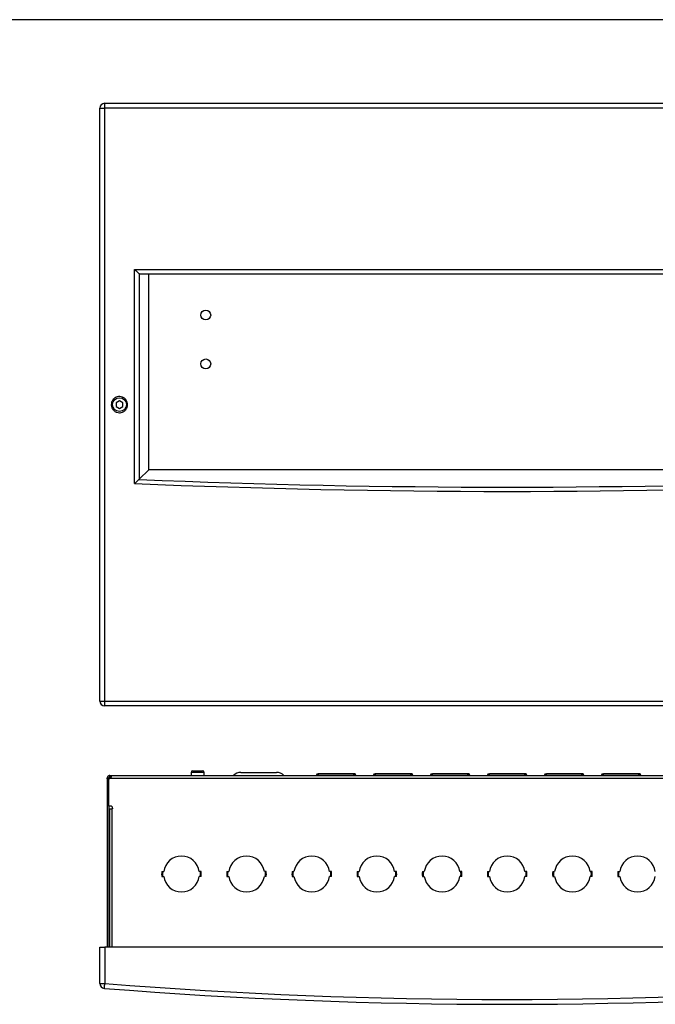
# Model space of a CAD drawing. Units: centimetres. Extents: x 1333 to 4301, y 546 to 1801.
# Drawn here: x 2115 to 2505, y 1197 to 1801 of the extents above; entities that cross this region are included whole.
import ezdxf

# ---------------------------------------------------------------- set-up
doc = ezdxf.new("R2010")
doc.units = ezdxf.units.CM
doc.layers.add('ANTED', color=7, linetype='Continuous')
doc.layers.add('Güç Kaynağı', color=3, linetype='Continuous')

# ---------------------------------------------------------------- blocks, each defined once
blk = doc.blocks.new('anted 3')
at = {"layer": 'ANTED'}
blk.add_line((1877.37, 726.36), (-1090.5, 726.36), dxfattribs=at)
blk = doc.blocks.new('GÜÇ KAYNAĞI GÖRÜNÜŞ')
at = {"layer": 'Güç Kaynağı', "lineweight": -3}
for p, q in [((-256.76, 170.03), (237.24, 170.03)), ((-259.76, -196.97), (-259.76, 167.03)), ((-259.76, 167.03), (-256.99, 167.03)), ((237.48, 167.03), (-256.99, 167.03)), ((-256.99, 167.03), (-256.99, -196.97)), ((237.48, -196.97), (237.48, 167.03)), ((237.48, 167.03), (240.24, 167.03)), ((240.24, 167.03), (240.24, -196.97)), ((-238.43, 68.03), (218.92, 68.03)), ((-238.43, -63.43), (-238.43, 68.03)), ((218.92, 68.03), (218.92, -63.43)), ((-235.61, 65.33), (-235.61, -60.83)), ((215.37, 65.03), (-234.89, 65.03)), ((-229.76, -54.97), (-229.76, 65.03)), ((210.24, 65.03), (210.24, -54.97)), ((216.1, -60.83), (216.1, 65.33)), ((-247.75, -12.66), (-249.76, -13.81)), ((-249.76, -13.81), (-249.76, -16.12)), ((-249.76, -16.12), (-247.76, -17.28)), ((-247.76, -17.28), (-245.76, -16.13)), ((-245.76, -13.82), (-247.75, -12.66)), ((-245.76, -16.13), (-245.76, -13.82)), ((228.25, -12.66), (226.24, -13.81)), ((226.24, -13.81), (226.24, -16.12)), ((226.24, -16.12), (228.24, -17.28)), ((228.24, -17.28), (230.24, -16.13)), ((230.24, -13.82), (228.25, -12.66)), ((230.24, -16.13), (230.24, -13.82)), ((-235.61, -60.83), (-229.76, -54.97)), ((210.24, -54.97), (-229.76, -54.97)), ((216.1, -60.83), (210.24, -54.97)), ((160.39, -149.97), (160.42, -149.97)), ((210.33, -149.97), (160.42, -149.97)), ((157.71, -164.14), (157.71, -155.93)), ((157.71, -164.14), (157.71, -155.93)), ((157.71, -155.93), (158.55, -155.93)), ((157.71, -155.93), (157.71, -155.93)), ((158.55, -155.93), (158.55, -156.93)), ((159.45, -156.11), (159.45, -156.11)), ((160.54, -156.52), (160.54, -156.52)), ((161.85, -157.06), (161.85, -157.06)), ((163.84, -156.22), (163.84, -156.22)), ((165.2, -156.48), (165.2, -156.48)), ((172.42, -156.63), (172.42, -156.63)), ((175.57, -157.42), (175.57, -155.93)), ((175.57, -157.42), (175.57, -155.93)), ((175.57, -155.93), (176.41, -155.93)), ((175.57, -155.93), (175.57, -155.93)), ((176.41, -155.93), (176.41, -164.13)), ((180.13, -160.03), (177.04, -155.93)), ((180.13, -160.03), (177.04, -155.93)), ((177.04, -155.93), (178.09, -155.93)), ((177.04, -155.93), (177.04, -155.93)), ((178.09, -155.93), (180.65, -159.33)), ((180.65, -159.33), (183.21, -155.93)), ((180.65, -159.33), (183.21, -155.93)), ((184.26, -155.93), (181.18, -160.03)), ((183.21, -155.93), (184.26, -155.93)), ((183.21, -155.93), (183.21, -155.93)), ((184.9, -164.14), (184.9, -153.9)), ((184.9, -164.14), (184.9, -153.9)), ((184.9, -153.9), (185.72, -153.9)), ((184.9, -153.9), (184.9, -153.9)), ((185.72, -153.9), (185.72, -164.14)), ((190.55, -156.56), (190.55, -156.56)), ((196.5, -157.02), (196.5, -157.02)), ((199.41, -156.55), (199.41, -156.55)), ((202.63, -157.57), (202.63, -155.93)), ((202.63, -157.57), (202.63, -155.93)), ((202.63, -155.93), (203.41, -155.93)), ((202.63, -155.93), (202.63, -155.93)), ((203.41, -155.93), (203.41, -163.27)), ((204.03, -164.14), (204.03, -155.93)), ((204.03, -164.14), (204.03, -155.93)), ((204.03, -155.93), (204.03, -155.93)), ((204.03, -155.93), (204.87, -155.93)), ((204.87, -155.93), (204.87, -164.14)), ((205.18, -156.77), (205.18, -155.93)), ((205.18, -156.77), (205.18, -155.93)), ((205.18, -155.93), (206.02, -155.93)), ((205.18, -155.93), (205.18, -155.93)), ((206.02, -156.77), (205.18, -156.77)), ((205.18, -156.77), (205.18, -156.77)), ((206.02, -155.93), (206.02, -156.77)), ((209.68, -156.56), (209.68, -156.56)), ((212.39, -156.79), (212.39, -157.91)), ((158.55, -158.67), (158.55, -164.14)), ((162.39, -164.14), (162.39, -158.35)), ((162.39, -164.14), (162.39, -158.35)), ((162.39, -158.35), (162.39, -158.35)), ((163.23, -158.78), (163.23, -164.14)), ((166.93, -164.14), (166.93, -158.08)), ((166.93, -164.14), (166.93, -158.08)), ((166.93, -158.08), (166.93, -158.08)), ((167.77, -157.99), (167.77, -164.14)), ((168.39, -160.03), (168.39, -160.03)), ((175.57, -164.13), (175.57, -162.64)), ((175.57, -164.13), (175.57, -162.64)), ((175.66, -160.03), (175.66, -160.03)), ((177.04, -164.13), (180.13, -160.03)), ((177.04, -164.13), (180.13, -160.03)), ((180.65, -160.73), (178.09, -164.13)), ((180.13, -160.03), (180.13, -160.03)), ((183.21, -164.13), (180.65, -160.73)), ((183.21, -164.13), (180.65, -160.73)), ((181.18, -160.03), (184.26, -164.13)), ((186.36, -160.03), (186.36, -160.03)), ((193.96, -160.03), (193.96, -160.03)), ((195.36, -160.01), (195.36, -160.01)), ((196.5, -163.1), (196.5, -163.1)), ((202.62, -160.02), (202.62, -160.02)), ((202.62, -163.28), (202.62, -162.41)), ((202.62, -163.28), (202.62, -162.41)), ((205.5, -160.03), (205.5, -160.03)), ((212.39, -157.91), (212.39, -157.91)), ((212.39, -162.15), (212.39, -163.27)), ((212.39, -162.15), (212.39, -162.15)), ((158.55, -164.14), (157.71, -164.14)), ((157.71, -164.14), (157.71, -164.14)), ((163.23, -164.14), (162.39, -164.14)), ((162.39, -164.14), (162.39, -164.14)), ((167.77, -164.14), (166.93, -164.14)), ((166.93, -164.14), (166.93, -164.14)), ((172.42, -163.44), (172.42, -163.44)), ((176.41, -164.13), (175.57, -164.13)), ((175.57, -164.13), (175.57, -164.13)), ((178.09, -164.13), (177.04, -164.13)), ((177.04, -164.13), (177.04, -164.13)), ((184.26, -164.13), (183.21, -164.13)), ((183.21, -164.13), (183.21, -164.13)), ((185.72, -164.14), (184.9, -164.14)), ((184.9, -164.14), (184.9, -164.14)), ((190.55, -163.5), (190.55, -163.5)), ((195.37, -164.25), (196.22, -164.25)), ((195.37, -164.25), (195.37, -164.25)), ((196.72, -166.56), (196.72, -166.56)), ((199.28, -166.56), (199.28, -166.56)), ((199.41, -163.49), (199.41, -163.49)), ((201.7, -165.66), (201.7, -165.66)), ((202.62, -163.28), (202.62, -163.28)), ((204.03, -164.14), (204.03, -164.14)), ((204.87, -164.14), (204.03, -164.14)), ((209.68, -163.5), (209.68, -163.5)), ((160.39, -169.97), (160.42, -169.97)), ((160.42, -169.97), (210.33, -169.97)), ((-259.76, -196.97), (-256.99, -196.97)), ((-256.99, -196.97), (237.48, -196.97)), ((237.48, -196.97), (240.24, -196.97)), ((237.24, -199.97), (-256.76, -199.97))]:
    blk.add_line(p, q, dxfattribs=at)
for centre, radius in [((-194.76, 40.03), 3), ((-194.76, 10.03), 3), ((-247.76, -14.97), 4.25), ((228.24, -14.97), 4.25)]:
    blk.add_circle(centre, radius, dxfattribs=at)
for centre, radius, start, end in [((-256.76, 167.03), 3, 90, 180), ((-247.32, 167.77), 9.7, 166.56085, 184.40637), ((227.81, 167.77), 9.7, 355.59455, 13.43899), ((237.24, 167.03), 3, 0, 90), ((160.44, -159.97), 10, 90.08863, 269.91137), ((210.31, -159.97), 10, 270.08845, 89.91155), ((-256.76, -196.97), 3, 180, 270), ((-247.32, -197.72), 9.7, 175.59381, 193.43895), ((227.81, -197.72), 9.7, 346.56121, 4.40527), ((237.24, -196.97), 3, 270, 0)]:
    blk.add_arc(centre, radius, start, end, dxfattribs=at)
for centre, major_axis, ratio, start_param, end_param in [((-9.76, 1737.12), (3130, 0), 0.576797, 4.639265, 4.785513), ((-238.21, -59.96), (3, 0), 0.57735, 5.688387, 5.759587), ((-9.76, 1739.72), (3127, 0), 0.57735, 4.640062, 4.784716), ((218.7, -59.96), (3, 0), 0.57735, 3.665191, 3.736391)]:
    blk.add_ellipse(centre, major_axis=major_axis, ratio=ratio, start_param=start_param, end_param=end_param, dxfattribs=at)
for points, knots in [([(-238.43, 68.03), (-238.43, 68.03), (-238.04, 67.64), (-237.28, 66.89), (-236.28, 65.93), (-235.82, 65.51), (-235.61, 65.33)], [0, 0, 0, 0, 0.002539, 0.384668, 0.731914, 1, 1, 1, 1]), ([(216.1, 65.33), (216.3, 65.51), (216.77, 65.93), (217.77, 66.89), (218.52, 67.63), (218.91, 68.03), (218.92, 68.03)], [0, 0, 0, 0, 0.268087, 0.615333, 0.997464, 1, 1, 1, 1]), ([(-234.89, 65.03), (-235.09, 65.06), (-235.34, 65.11), (-235.57, 65.29), (-235.61, 65.33)], [0, 0, 0, 0, 0.820417, 1, 1, 1, 1]), ([(216.1, 65.33), (215.9, 65.2), (215.67, 65.04), (215.42, 65.03), (215.37, 65.03)], [0, 0, 0, 0, 0.820412, 1, 1, 1, 1]), ([(-247.76, -19.97), (-248.32, -19.92), (-249.45, -19.8), (-250.95, -18.94), (-252.08, -17.66), (-252.73, -16.08), (-252.82, -14.37), (-252.33, -12.73), (-251.34, -11.35), (-249.94, -10.37), (-248.29, -9.9), (-246.58, -10.01), (-245, -10.68), (-243.74, -11.84), (-242.93, -13.35), (-242.66, -15.04), (-242.97, -16.72), (-243.82, -18.2), (-245.1, -19.32), (-246.49, -19.89), (-247.41, -19.95), (-247.76, -19.97)], [0, 0, 0, 0, 0.053887, 0.107777, 0.161597, 0.215266, 0.268792, 0.322246, 0.375735, 0.429348, 0.483117, 0.537005, 0.590922, 0.644768, 0.698477, 0.752043, 0.80552, 0.858998, 0.912566, 0.966277, 1, 1, 1, 1]), ([(228.24, -19.97), (227.68, -19.92), (226.55, -19.8), (225.05, -18.94), (223.92, -17.66), (223.27, -16.08), (223.18, -14.37), (223.67, -12.73), (224.66, -11.35), (226.06, -10.37), (227.71, -9.9), (229.42, -10.01), (231, -10.68), (232.26, -11.84), (233.07, -13.35), (233.34, -15.04), (233.03, -16.72), (232.19, -18.2), (230.9, -19.32), (229.51, -19.89), (228.59, -19.95), (228.24, -19.97)], [0, 0, 0, 0, 0.053878, 0.10776, 0.161568, 0.21523, 0.26876, 0.322226, 0.375724, 0.429333, 0.48309, 0.536969, 0.590888, 0.644745, 0.698465, 0.752031, 0.805496, 0.858963, 0.91253, 0.966252, 1, 1, 1, 1]), ([(-238.43, -63.43), (-238.43, -63.42), (-238.13, -63.14), (-237.46, -62.5), (-236.49, -61.6), (-235.96, -61.13), (-235.73, -60.93)], [0, 0, 0, 0, 0.00273, 0.306724, 0.696303, 1, 1, 1, 1]), ([(216.21, -60.93), (216.44, -61.13), (216.97, -61.6), (217.94, -62.5), (218.62, -63.14), (218.91, -63.42), (218.92, -63.43)], [0, 0, 0, 0, 0.303698, 0.693279, 0.99727, 1, 1, 1, 1]), ([(160.42, -149.97), (159.3, -150.08), (157.05, -150.3), (154.06, -152.03), (151.79, -154.57), (150.49, -157.74), (150.31, -161.15), (151.27, -164.44), (153.27, -167.22), (156.06, -169.17), (158.6, -169.91), (160.07, -169.96), (160.42, -169.97)], [0, 0, 0, 0, 0.107377, 0.214754, 0.322131, 0.429504, 0.536871, 0.644236, 0.751602, 0.858973, 0.966349, 1, 1, 1, 1]), ([(210.33, -169.97), (211.45, -169.86), (213.69, -169.64), (216.68, -167.92), (218.95, -165.38), (220.24, -162.21), (220.42, -158.79), (219.46, -155.51), (217.47, -152.72), (214.68, -150.77), (212.14, -150.03), (210.68, -149.98), (210.33, -149.97)], [0, 0, 0, 0, 0.107379, 0.214756, 0.322134, 0.429507, 0.536873, 0.644236, 0.751601, 0.858972, 0.966348, 1, 1, 1, 1]), ([(158.55, -156.93), (158.69, -156.76), (158.94, -156.43), (159.29, -156.22), (159.45, -156.11)], [0, 0, 0, 0, 0.52986, 1, 1, 1, 1]), ([(158.55, -156.93), (158.69, -156.76), (158.94, -156.43), (159.29, -156.22), (159.45, -156.11)], [0, 0, 0, 0, 0.52986, 1, 1, 1, 1]), ([(160.54, -156.52), (160.39, -156.53), (160.09, -156.55), (159.57, -156.76), (159.28, -157.04), (159.1, -157.22)], [0, 0, 0, 0, 0.275222, 0.545095, 1, 1, 1, 1]), ([(159.45, -156.11), (159.67, -156), (160.03, -155.81), (160.44, -155.78), (160.61, -155.77)], [0, 0, 0, 0, 0.591701, 1, 1, 1, 1]), ([(159.45, -156.11), (159.67, -156), (160.03, -155.81), (160.44, -155.78), (160.61, -155.77)], [0, 0, 0, 0, 0.591701, 1, 1, 1, 1]), ([(161.85, -157.06), (161.64, -156.89), (161.26, -156.57), (160.76, -156.53), (160.54, -156.52)], [0, 0, 0, 0, 0.551558, 1, 1, 1, 1]), ([(161.85, -157.06), (161.64, -156.89), (161.26, -156.57), (160.76, -156.53), (160.54, -156.52)], [0, 0, 0, 0, 0.551558, 1, 1, 1, 1]), ([(160.61, -155.77), (160.89, -155.79), (161.41, -155.82), (162.07, -156.17), (162.55, -156.65), (162.75, -157.03), (162.85, -157.22)], [0, 0, 0, 0, 0.288748, 0.553547, 0.766536, 1, 1, 1, 1]), ([(162.39, -158.35), (162.36, -158.08), (162.31, -157.59), (161.99, -157.23), (161.85, -157.06)], [0, 0, 0, 0, 0.556114, 1, 1, 1, 1]), ([(162.39, -158.35), (162.36, -158.08), (162.31, -157.59), (161.99, -157.23), (161.85, -157.06)], [0, 0, 0, 0, 0.556114, 1, 1, 1, 1]), ([(162.85, -157.22), (163, -157.01), (163.28, -156.62), (163.66, -156.35), (163.84, -156.22)], [0, 0, 0, 0, 0.544861, 1, 1, 1, 1]), ([(162.85, -157.22), (163, -157.01), (163.28, -156.62), (163.66, -156.35), (163.84, -156.22)], [0, 0, 0, 0, 0.544855, 1, 1, 1, 1]), ([(165.2, -156.48), (165.04, -156.49), (164.73, -156.51), (164.19, -156.73), (163.91, -157.04), (163.73, -157.24)], [0, 0, 0, 0, 0.2800422, 0.5496716, 1, 1, 1, 1]), ([(163.84, -156.22), (164.1, -156.08), (164.56, -155.82), (165.09, -155.78), (165.31, -155.77)], [0, 0, 0, 0, 0.571706, 1, 1, 1, 1]), ([(163.84, -156.22), (164.1, -156.08), (164.56, -155.82), (165.09, -155.78), (165.31, -155.77)], [0, 0, 0, 0, 0.571706, 1, 1, 1, 1]), ([(166.93, -158.08), (166.92, -157.9), (166.9, -157.56), (166.71, -157.1), (166.37, -156.73), (165.84, -156.51), (165.43, -156.49), (165.2, -156.48)], [0, 0, 0, 0, 0.202986, 0.376651, 0.539602, 0.747406, 1, 1, 1, 1]), ([(166.93, -158.08), (166.92, -157.9), (166.9, -157.56), (166.71, -157.1), (166.37, -156.73), (165.84, -156.51), (165.43, -156.49), (165.2, -156.48)], [0, 0, 0, 0, 0.202986, 0.376651, 0.539602, 0.747406, 1, 1, 1, 1]), ([(165.31, -155.77), (165.53, -155.78), (165.95, -155.8), (166.65, -156.03), (167.02, -156.39), (167.25, -156.61)], [0, 0, 0, 0, 0.301294, 0.57703, 1, 1, 1, 1]), ([(167.25, -156.61), (167.41, -156.85), (167.7, -157.27), (167.75, -157.77), (167.77, -157.99)], [0, 0, 0, 0, 0.573954, 1, 1, 1, 1]), ([(168.39, -160.03), (168.46, -159.41), (168.61, -158.19), (169.68, -156.82), (171, -155.99), (171.94, -155.89), (172.42, -155.84)], [0, 0, 0, 0, 0.288587, 0.564084, 0.779108, 1, 1, 1, 1]), ([(168.39, -160.03), (168.46, -159.41), (168.61, -158.19), (169.68, -156.82), (171, -155.99), (171.94, -155.89), (172.42, -155.84)], [0, 0, 0, 0, 0.288588, 0.564087, 0.779107, 1, 1, 1, 1]), ([(169.17, -160.03), (169.24, -159.53), (169.36, -158.54), (170.22, -157.43), (171.28, -156.75), (172.03, -156.67), (172.42, -156.63)], [0, 0, 0, 0, 0.289738, 0.565546, 0.780078, 1, 1, 1, 1]), ([(172.42, -155.84), (172.77, -155.86), (173.45, -155.92), (174.6, -156.4), (175.2, -157.03), (175.57, -157.42)], [0, 0, 0, 0, 0.286796, 0.565507, 1, 1, 1, 1]), ([(172.42, -156.63), (172.9, -156.69), (173.86, -156.82), (174.91, -157.74), (175.55, -158.85), (175.62, -159.63), (175.66, -160.03)], [0, 0, 0, 0, 0.277626, 0.550304, 0.770017, 1, 1, 1, 1]), ([(172.42, -156.63), (172.9, -156.69), (173.86, -156.82), (174.91, -157.74), (175.55, -158.85), (175.62, -159.63), (175.66, -160.03)], [0, 0, 0, 0, 0.277626, 0.550304, 0.770017, 1, 1, 1, 1]), ([(186.36, -160.03), (186.44, -159.4), (186.6, -158.16), (187.71, -156.78), (189.08, -155.94), (190.05, -155.84), (190.55, -155.79)], [0, 0, 0, 0, 0.285147, 0.559734, 0.776225, 1, 1, 1, 1]), ([(186.36, -160.03), (186.44, -159.4), (186.6, -158.16), (187.71, -156.78), (189.08, -155.94), (190.05, -155.84), (190.55, -155.79)], [0, 0, 0, 0, 0.285147, 0.559734, 0.776225, 1, 1, 1, 1]), ([(190.55, -156.56), (190.04, -156.63), (189.03, -156.76), (187.92, -157.69), (187.25, -158.82), (187.17, -159.62), (187.13, -160.03)], [0, 0, 0, 0, 0.281941, 0.555698, 0.773563, 1, 1, 1, 1]), ([(190.55, -155.79), (191.17, -155.87), (192.4, -156.03), (193.76, -157.17), (194.58, -158.55), (194.68, -159.53), (194.73, -160.03)], [0, 0, 0, 0, 0.282261, 0.556102, 0.773829, 1, 1, 1, 1]), ([(193.96, -160.03), (193.9, -159.52), (193.77, -158.5), (192.86, -157.37), (191.74, -156.69), (190.95, -156.6), (190.55, -156.56)], [0, 0, 0, 0, 0.2854676, 0.5601358, 0.776495, 1, 1, 1, 1]), ([(193.96, -160.03), (193.9, -159.52), (193.77, -158.5), (192.86, -157.37), (191.74, -156.69), (190.95, -156.6), (190.55, -156.56)], [0, 0, 0, 0, 0.2854676, 0.5601358, 0.776495, 1, 1, 1, 1]), ([(195.36, -160.01), (195.42, -159.39), (195.52, -158.28), (196.2, -157.41), (196.5, -157.02)], [0, 0, 0, 0, 0.559544, 1, 1, 1, 1]), ([(195.36, -160.01), (195.42, -159.39), (195.52, -158.28), (196.2, -157.41), (196.5, -157.02)], [0, 0, 0, 0, 0.5595443, 1, 1, 1, 1]), ([(196.21, -160.02), (196.27, -159.51), (196.39, -158.51), (197.23, -157.37), (198.28, -156.68), (199.04, -156.59), (199.41, -156.55)], [0, 0, 0, 0, 0.293578, 0.570445, 0.783344, 1, 1, 1, 1]), ([(196.5, -157.02), (196.96, -156.62), (197.78, -155.9), (198.86, -155.81), (199.33, -155.77)], [0, 0, 0, 0, 0.560689, 1, 1, 1, 1]), ([(196.5, -157.02), (196.96, -156.62), (197.78, -155.9), (198.86, -155.81), (199.33, -155.77)], [0, 0, 0, 0, 0.560689, 1, 1, 1, 1]), ([(199.33, -155.77), (199.73, -155.8), (200.45, -155.85), (201.09, -156.18), (201.38, -156.33)], [0, 0, 0, 0, 0.555229, 1, 1, 1, 1]), ([(199.41, -156.55), (199.89, -156.62), (200.85, -156.76), (201.88, -157.69), (202.51, -158.82), (202.58, -159.62), (202.62, -160.02)], [0, 0, 0, 0, 0.273701, 0.545434, 0.766833, 1, 1, 1, 1]), ([(199.41, -156.55), (199.89, -156.62), (200.85, -156.76), (201.88, -157.69), (202.51, -158.82), (202.58, -159.62), (202.62, -160.02)], [0, 0, 0, 0, 0.2737016, 0.5454343, 0.7668335, 1, 1, 1, 1]), ([(201.38, -156.33), (201.67, -156.52), (202.18, -156.86), (202.5, -157.36), (202.63, -157.57)], [0, 0, 0, 0, 0.588911, 1, 1, 1, 1]), ([(205.5, -160.03), (205.58, -159.4), (205.74, -158.16), (206.85, -156.78), (208.22, -155.94), (209.19, -155.84), (209.68, -155.79)], [0, 0, 0, 0, 0.285146, 0.559731, 0.776226, 1, 1, 1, 1]), ([(205.5, -160.03), (205.58, -159.4), (205.74, -158.16), (206.85, -156.78), (208.22, -155.94), (209.19, -155.84), (209.68, -155.79)], [0, 0, 0, 0, 0.285146, 0.559731, 0.776226, 1, 1, 1, 1]), ([(209.68, -156.56), (209.18, -156.63), (208.17, -156.76), (207.06, -157.69), (206.39, -158.82), (206.31, -159.62), (206.27, -160.03)], [0, 0, 0, 0, 0.281942, 0.555699, 0.773563, 1, 1, 1, 1]), ([(212.39, -157.91), (211.97, -157.49), (211.22, -156.73), (210.16, -156.61), (209.68, -156.56)], [0, 0, 0, 0, 0.551329, 1, 1, 1, 1]), ([(209.68, -155.79), (210.25, -155.85), (211.24, -155.95), (212.04, -156.54), (212.39, -156.79)], [0, 0, 0, 0, 0.5671154, 1, 1, 1, 1]), ([(212.39, -157.91), (211.97, -157.49), (211.22, -156.73), (210.16, -156.61), (209.68, -156.56)], [0, 0, 0, 0, 0.551329, 1, 1, 1, 1]), ([(159.1, -157.22), (158.93, -157.47), (158.62, -157.91), (158.57, -158.44), (158.55, -158.67)], [0, 0, 0, 0, 0.568905, 1, 1, 1, 1]), ([(163.73, -157.24), (163.57, -157.5), (163.28, -157.97), (163.24, -158.53), (163.23, -158.78)], [0, 0, 0, 0, 0.5537591, 1, 1, 1, 1]), ([(172.42, -164.23), (171.82, -164.15), (170.62, -163.98), (169.32, -162.86), (168.53, -161.49), (168.44, -160.53), (168.39, -160.03)], [0, 0, 0, 0, 0.278794, 0.55176, 0.770974, 1, 1, 1, 1]), ([(172.42, -164.23), (171.82, -164.15), (170.62, -163.98), (169.32, -162.86), (168.53, -161.49), (168.44, -160.53), (168.39, -160.03)], [0, 0, 0, 0, 0.278794, 0.55176, 0.770974, 1, 1, 1, 1]), ([(172.42, -163.44), (171.93, -163.37), (170.97, -163.24), (169.92, -162.32), (169.29, -161.22), (169.21, -160.43), (169.17, -160.03)], [0, 0, 0, 0, 0.277624, 0.550309, 0.770022, 1, 1, 1, 1]), ([(175.66, -160.03), (175.6, -160.54), (175.48, -161.53), (174.62, -162.64), (173.56, -163.32), (172.8, -163.4), (172.42, -163.44)], [0, 0, 0, 0, 0.289732, 0.565541, 0.780076, 1, 1, 1, 1]), ([(175.66, -160.03), (175.6, -160.54), (175.48, -161.53), (174.62, -162.64), (173.56, -163.32), (172.8, -163.4), (172.42, -163.44)], [0, 0, 0, 0, 0.289732, 0.565541, 0.780076, 1, 1, 1, 1]), ([(175.57, -162.64), (175.08, -163.14), (174.2, -164.03), (172.97, -164.17), (172.42, -164.23)], [0, 0, 0, 0, 0.5533282, 1, 1, 1, 1]), ([(190.55, -164.27), (189.92, -164.19), (188.69, -164.03), (187.33, -162.9), (186.51, -161.51), (186.41, -160.53), (186.36, -160.03)], [0, 0, 0, 0, 0.282265, 0.556106, 0.77383, 1, 1, 1, 1]), ([(190.55, -164.27), (189.92, -164.19), (188.69, -164.03), (187.33, -162.9), (186.51, -161.51), (186.41, -160.53), (186.36, -160.03)], [0, 0, 0, 0, 0.2822649, 0.5561036, 0.7738294, 1, 1, 1, 1]), ([(187.13, -160.03), (187.2, -160.55), (187.32, -161.56), (188.23, -162.69), (189.35, -163.38), (190.14, -163.46), (190.55, -163.5)], [0, 0, 0, 0, 0.285463, 0.560133, 0.776488, 1, 1, 1, 1]), ([(194.73, -160.03), (194.65, -160.66), (194.49, -161.9), (193.38, -163.29), (192.01, -164.12), (191.04, -164.22), (190.55, -164.27)], [0, 0, 0, 0, 0.285145, 0.559731, 0.776222, 1, 1, 1, 1]), ([(190.55, -163.5), (191.05, -163.43), (192.06, -163.3), (193.17, -162.37), (193.84, -161.24), (193.92, -160.44), (193.96, -160.03)], [0, 0, 0, 0, 0.281939, 0.555702, 0.773565, 1, 1, 1, 1]), ([(190.55, -163.5), (191.05, -163.43), (192.06, -163.3), (193.17, -162.37), (193.84, -161.24), (193.92, -160.44), (193.96, -160.03)], [0, 0, 0, 0, 0.281939, 0.555702, 0.773565, 1, 1, 1, 1]), ([(196.5, -163.1), (196.13, -162.6), (195.45, -161.68), (195.39, -160.53), (195.36, -160.01)], [0, 0, 0, 0, 0.538822, 1, 1, 1, 1]), ([(196.5, -163.1), (196.13, -162.6), (195.45, -161.68), (195.39, -160.53), (195.36, -160.01)], [0, 0, 0, 0, 0.5388219, 1, 1, 1, 1]), ([(199.41, -163.49), (198.93, -163.42), (197.98, -163.29), (196.94, -162.35), (196.32, -161.23), (196.25, -160.43), (196.21, -160.02)], [0, 0, 0, 0, 0.273698, 0.545437, 0.766834, 1, 1, 1, 1]), ([(199.36, -164.29), (198.75, -164.23), (197.67, -164.12), (196.86, -163.41), (196.5, -163.1)], [0, 0, 0, 0, 0.562178, 1, 1, 1, 1]), ([(199.36, -164.29), (198.75, -164.23), (197.67, -164.12), (196.86, -163.41), (196.5, -163.1)], [0, 0, 0, 0, 0.562178, 1, 1, 1, 1]), ([(202.62, -160.02), (202.56, -160.54), (202.44, -161.54), (201.59, -162.67), (200.54, -163.37), (199.79, -163.45), (199.41, -163.49)], [0, 0, 0, 0, 0.293574, 0.570441, 0.783339, 1, 1, 1, 1]), ([(202.62, -160.02), (202.56, -160.54), (202.44, -161.54), (201.59, -162.67), (200.54, -163.37), (199.79, -163.45), (199.41, -163.49)], [0, 0, 0, 0, 0.293573, 0.57044, 0.783344, 1, 1, 1, 1]), ([(202.62, -162.41), (202.46, -162.68), (202.16, -163.18), (201.69, -163.51), (201.47, -163.67)], [0, 0, 0, 0, 0.532333, 1, 1, 1, 1]), ([(209.68, -164.27), (209.06, -164.19), (207.83, -164.03), (206.47, -162.9), (205.65, -161.51), (205.55, -160.53), (205.5, -160.03)], [0, 0, 0, 0, 0.282264, 0.556105, 0.77383, 1, 1, 1, 1]), ([(209.68, -164.27), (209.06, -164.19), (207.83, -164.03), (206.47, -162.9), (205.65, -161.51), (205.55, -160.53), (205.5, -160.03)], [0, 0, 0, 0, 0.282264, 0.556105, 0.77383, 1, 1, 1, 1]), ([(206.27, -160.03), (206.33, -160.55), (206.46, -161.56), (207.37, -162.69), (208.49, -163.38), (209.28, -163.46), (209.68, -163.5)], [0, 0, 0, 0, 0.285463, 0.560133, 0.776488, 1, 1, 1, 1]), ([(209.68, -163.5), (209.98, -163.48), (210.57, -163.43), (211.56, -163.02), (212.08, -162.48), (212.39, -162.15)], [0, 0, 0, 0, 0.288305, 0.567545, 1, 1, 1, 1]), ([(209.68, -163.5), (209.98, -163.48), (210.57, -163.43), (211.56, -163.02), (212.08, -162.48), (212.39, -162.15)], [0, 0, 0, 0, 0.288305, 0.567545, 1, 1, 1, 1]), ([(196.72, -166.56), (196.36, -166.21), (195.69, -165.56), (195.47, -164.66), (195.37, -164.25)], [0, 0, 0, 0, 0.540998, 1, 1, 1, 1]), ([(196.72, -166.56), (196.36, -166.21), (195.69, -165.56), (195.47, -164.66), (195.37, -164.25)], [0, 0, 0, 0, 0.540998, 1, 1, 1, 1]), ([(196.22, -164.25), (196.32, -164.62), (196.5, -165.31), (197.04, -165.76), (197.28, -165.96)], [0, 0, 0, 0, 0.55486, 1, 1, 1, 1]), ([(199.32, -167.35), (198.77, -167.32), (197.84, -167.26), (197.05, -166.77), (196.72, -166.56)], [0, 0, 0, 0, 0.584435, 1, 1, 1, 1]), ([(197.28, -165.96), (197.62, -166.15), (198.24, -166.51), (198.95, -166.54), (199.28, -166.56)], [0, 0, 0, 0, 0.543068, 1, 1, 1, 1]), ([(199.28, -166.56), (199.8, -166.52), (200.7, -166.45), (201.4, -165.9), (201.7, -165.66)], [0, 0, 0, 0, 0.578599, 1, 1, 1, 1]), ([(199.28, -166.56), (199.8, -166.52), (200.7, -166.45), (201.4, -165.9), (201.7, -165.66)], [0, 0, 0, 0, 0.578599, 1, 1, 1, 1]), ([(202.34, -166.21), (201.86, -166.58), (200.97, -167.26), (199.85, -167.32), (199.32, -167.35)], [0, 0, 0, 0, 0.529985, 1, 1, 1, 1]), ([(201.47, -163.67), (201.1, -163.87), (200.44, -164.22), (199.69, -164.27), (199.36, -164.29)], [0, 0, 0, 0, 0.555054, 1, 1, 1, 1]), ([(201.7, -165.66), (201.99, -165.29), (202.54, -164.58), (202.59, -163.69), (202.62, -163.28)], [0, 0, 0, 0, 0.537662, 1, 1, 1, 1]), ([(201.7, -165.66), (201.99, -165.29), (202.54, -164.58), (202.59, -163.69), (202.62, -163.28)], [0, 0, 0, 0, 0.537661, 1, 1, 1, 1]), ([(203.41, -163.27), (203.36, -163.91), (203.28, -165), (202.62, -165.86), (202.34, -166.21)], [0, 0, 0, 0, 0.583184, 1, 1, 1, 1]), ([(212.39, -163.27), (211.94, -163.59), (211.12, -164.16), (210.13, -164.24), (209.68, -164.27)], [0, 0, 0, 0, 0.550808, 1, 1, 1, 1])]:
    blk.add_open_spline(points, degree=3, knots=knots, dxfattribs=at)

msp = doc.modelspace()

# ---------------------------------------------------------------- linework, layer by layer
at = {"layer": 'Güç Kaynağı', "lineweight": -3}
for p, q in [((2169.74, 1336.23), (2169.74, 1337.23)), ((2169.74, 1337.23), (2170.66, 1337.23)), ((2169.74, 1336.23), (2170.66, 1336.23)), ((2170.66, 1337.23), (2656.83, 1337.23)), ((2170.66, 1337.23), (2170.66, 1336.23)), ((2219.74, 1339.23), (2219.74, 1337.23)), ((2220.5, 1339.23), (2219.74, 1339.23)), ((2227.74, 1339.23), (2220.5, 1339.23)), ((2220.74, 1340.23), (2221.31, 1340.23)), ((2221.31, 1340.23), (2226.74, 1340.23)), ((2227.74, 1337.23), (2227.74, 1339.23)), ((2250.22, 1339.23), (2272.22, 1339.23)), ((2297.07, 1338.33), (2296.57, 1337.23)), ((2296.67, 1337.23), (2297.17, 1338.33)), ((2297.17, 1338.33), (2297.07, 1338.33)), ((2297.17, 1338.33), (2297.77, 1338.33)), ((2297.77, 1338.33), (2297.77, 1337.23)), ((2297.77, 1338.33), (2297.82, 1338.33)), ((2319.66, 1337.33), (2297.77, 1337.33)), ((2319.62, 1338.33), (2297.82, 1338.33)), ((2319.66, 1338.33), (2319.62, 1338.33)), ((2319.66, 1338.33), (2319.66, 1337.23)), ((2320.26, 1338.33), (2319.66, 1338.33)), ((2320.77, 1337.23), (2320.26, 1338.33)), ((2320.36, 1338.33), (2320.26, 1338.33)), ((2320.86, 1337.23), (2320.36, 1338.33)), ((2332.07, 1338.33), (2331.57, 1337.23)), ((2331.67, 1337.23), (2332.17, 1338.33)), ((2332.17, 1338.33), (2332.07, 1338.33)), ((2332.17, 1338.33), (2332.77, 1338.33)), ((2332.77, 1338.33), (2332.77, 1337.23)), ((2332.77, 1338.33), (2332.82, 1338.33)), ((2354.66, 1337.33), (2332.77, 1337.33)), ((2354.62, 1338.33), (2332.82, 1338.33)), ((2354.66, 1338.33), (2354.62, 1338.33)), ((2354.66, 1338.33), (2354.66, 1337.23)), ((2355.26, 1338.33), (2354.66, 1338.33)), ((2355.77, 1337.23), (2355.26, 1338.33)), ((2355.36, 1338.33), (2355.26, 1338.33)), ((2355.86, 1337.23), (2355.36, 1338.33)), ((2367.07, 1338.33), (2366.57, 1337.23)), ((2366.67, 1337.23), (2367.17, 1338.33)), ((2367.17, 1338.33), (2367.07, 1338.33)), ((2367.17, 1338.33), (2367.77, 1338.33)), ((2367.77, 1338.33), (2367.77, 1337.23)), ((2367.77, 1338.33), (2367.82, 1338.33)), ((2389.66, 1337.33), (2367.77, 1337.33)), ((2389.62, 1338.33), (2367.82, 1338.33)), ((2389.66, 1338.33), (2389.62, 1338.33)), ((2389.66, 1338.33), (2389.66, 1337.23)), ((2390.26, 1338.33), (2389.66, 1338.33)), ((2390.77, 1337.23), (2390.26, 1338.33)), ((2390.36, 1338.33), (2390.26, 1338.33)), ((2390.86, 1337.23), (2390.36, 1338.33)), ((2402.07, 1338.33), (2401.57, 1337.23)), ((2401.67, 1337.23), (2402.17, 1338.33)), ((2402.17, 1338.33), (2402.07, 1338.33)), ((2402.17, 1338.33), (2402.77, 1338.33)), ((2402.77, 1338.33), (2402.77, 1337.23)), ((2402.77, 1338.33), (2402.82, 1338.33)), ((2424.66, 1337.33), (2402.77, 1337.33)), ((2424.62, 1338.33), (2402.82, 1338.33)), ((2424.66, 1338.33), (2424.62, 1338.33)), ((2424.66, 1338.33), (2424.66, 1337.23)), ((2425.26, 1338.33), (2424.66, 1338.33)), ((2425.77, 1337.23), (2425.26, 1338.33)), ((2425.36, 1338.33), (2425.26, 1338.33)), ((2425.86, 1337.23), (2425.36, 1338.33)), ((2437.07, 1338.33), (2436.57, 1337.23)), ((2436.67, 1337.23), (2437.17, 1338.33)), ((2437.17, 1338.33), (2437.07, 1338.33)), ((2437.17, 1338.33), (2437.77, 1338.33)), ((2437.77, 1338.33), (2437.77, 1337.23)), ((2437.77, 1338.33), (2437.82, 1338.33)), ((2459.66, 1337.33), (2437.77, 1337.33)), ((2459.62, 1338.33), (2437.82, 1338.33)), ((2459.66, 1338.33), (2459.62, 1338.33)), ((2459.66, 1338.33), (2459.66, 1337.23)), ((2460.26, 1338.33), (2459.66, 1338.33)), ((2460.77, 1337.23), (2460.26, 1338.33)), ((2460.36, 1338.33), (2460.26, 1338.33)), ((2460.86, 1337.23), (2460.36, 1338.33)), ((2472.07, 1338.33), (2471.57, 1337.23)), ((2471.67, 1337.23), (2472.17, 1338.33)), ((2472.17, 1338.33), (2472.07, 1338.33)), ((2472.17, 1338.33), (2472.77, 1338.33)), ((2472.77, 1338.33), (2472.77, 1337.23)), ((2472.77, 1338.33), (2472.82, 1338.33)), ((2494.66, 1337.33), (2472.77, 1337.33)), ((2494.62, 1338.33), (2472.82, 1338.33)), ((2494.66, 1338.33), (2494.62, 1338.33)), ((2494.66, 1338.33), (2494.66, 1337.23)), ((2495.26, 1338.33), (2494.66, 1338.33)), ((2495.77, 1337.23), (2495.26, 1338.33)), ((2495.36, 1338.33), (2495.26, 1338.33)), ((2495.86, 1337.23), (2495.36, 1338.33)), ((2168.24, 1335.3), (2168.24, 1335.73)), ((2169.24, 1335.73), (2168.24, 1335.73)), ((2169.24, 1335.3), (2168.24, 1335.3)), ((2168.24, 1335.3), (2168.24, 1231.8)), ((2169.24, 1335.3), (2169.24, 1335.73)), ((2169.24, 1318.45), (2169.24, 1335.3)), ((2170.29, 1335.73), (2657.19, 1335.73)), ((2170.39, 1318.45), (2169.24, 1318.45)), ((2169.24, 1318.45), (2169.24, 1317.3)), ((2169.24, 1317.3), (2169.24, 1231.8)), ((2169.54, 1316.8), (2169.54, 1231.8)), ((2169.54, 1316.8), (2171.04, 1316.8)), ((2171.54, 1316.8), (2171.04, 1316.8)), ((2171.04, 1316.8), (2171.04, 1231.8)), ((2171.54, 1317.3), (2171.54, 1316.8)), ((2201.75, 1278.33), (2202.25, 1278.3)), ((2202.25, 1278.3), (2202.85, 1278.28)), ((2202.85, 1278.28), (2202.89, 1278.27)), ((2224.74, 1278.28), (2224.69, 1278.27)), ((2225.34, 1278.3), (2224.74, 1278.28)), ((2225.84, 1278.33), (2225.34, 1278.3)), ((2241.75, 1278.33), (2242.25, 1278.3)), ((2242.25, 1278.3), (2242.85, 1278.28)), ((2242.85, 1278.28), (2242.89, 1278.27)), ((2264.74, 1278.28), (2264.69, 1278.27)), ((2265.34, 1278.3), (2264.74, 1278.28)), ((2265.84, 1278.33), (2265.34, 1278.3)), ((2281.75, 1278.33), (2282.25, 1278.3)), ((2282.25, 1278.3), (2282.85, 1278.28)), ((2282.85, 1278.28), (2282.89, 1278.27)), ((2304.74, 1278.28), (2304.69, 1278.27)), ((2305.34, 1278.3), (2304.74, 1278.28)), ((2305.84, 1278.33), (2305.34, 1278.3)), ((2321.75, 1278.33), (2322.25, 1278.3)), ((2322.25, 1278.3), (2322.85, 1278.28)), ((2322.85, 1278.28), (2322.89, 1278.27)), ((2344.74, 1278.28), (2344.69, 1278.27)), ((2345.34, 1278.3), (2344.74, 1278.28)), ((2345.84, 1278.33), (2345.34, 1278.3)), ((2361.75, 1278.33), (2362.25, 1278.3)), ((2362.25, 1278.3), (2362.85, 1278.28)), ((2362.85, 1278.28), (2362.89, 1278.27)), ((2384.74, 1278.28), (2384.69, 1278.27)), ((2385.34, 1278.3), (2384.74, 1278.28)), ((2385.84, 1278.33), (2385.34, 1278.3)), ((2401.75, 1278.33), (2402.25, 1278.3)), ((2402.25, 1278.3), (2402.85, 1278.28)), ((2402.85, 1278.28), (2402.89, 1278.27)), ((2424.74, 1278.28), (2424.69, 1278.27)), ((2425.34, 1278.3), (2424.74, 1278.28)), ((2425.84, 1278.33), (2425.34, 1278.3)), ((2441.75, 1278.33), (2442.25, 1278.3)), ((2442.25, 1278.3), (2442.85, 1278.28)), ((2442.85, 1278.28), (2442.89, 1278.27)), ((2464.74, 1278.28), (2464.69, 1278.27)), ((2465.34, 1278.3), (2464.74, 1278.28)), ((2465.84, 1278.33), (2465.34, 1278.3)), ((2481.75, 1278.33), (2482.25, 1278.3)), ((2482.25, 1278.3), (2482.85, 1278.28)), ((2482.85, 1278.28), (2482.89, 1278.27)), ((2201.75, 1275.27), (2202.25, 1275.29)), ((2202.25, 1275.29), (2202.85, 1275.32)), ((2202.85, 1275.32), (2202.89, 1275.32)), ((2224.74, 1275.32), (2224.69, 1275.32)), ((2225.34, 1275.29), (2224.74, 1275.32)), ((2225.84, 1275.27), (2225.34, 1275.29)), ((2241.75, 1275.27), (2242.25, 1275.29)), ((2242.25, 1275.29), (2242.85, 1275.32)), ((2242.85, 1275.32), (2242.89, 1275.32)), ((2264.74, 1275.32), (2264.69, 1275.32)), ((2265.34, 1275.29), (2264.74, 1275.32)), ((2265.84, 1275.27), (2265.34, 1275.29)), ((2281.75, 1275.27), (2282.25, 1275.29)), ((2282.25, 1275.29), (2282.85, 1275.32)), ((2282.85, 1275.32), (2282.89, 1275.32)), ((2304.74, 1275.32), (2304.69, 1275.32)), ((2305.34, 1275.29), (2304.74, 1275.32)), ((2305.84, 1275.27), (2305.34, 1275.29)), ((2321.75, 1275.27), (2322.25, 1275.29)), ((2322.25, 1275.29), (2322.85, 1275.32)), ((2322.85, 1275.32), (2322.89, 1275.32)), ((2344.74, 1275.32), (2344.69, 1275.32)), ((2345.34, 1275.29), (2344.74, 1275.32)), ((2345.84, 1275.27), (2345.34, 1275.29)), ((2361.75, 1275.27), (2362.25, 1275.29)), ((2362.25, 1275.29), (2362.85, 1275.32)), ((2362.85, 1275.32), (2362.89, 1275.32)), ((2384.74, 1275.32), (2384.69, 1275.32)), ((2385.34, 1275.29), (2384.74, 1275.32)), ((2385.84, 1275.27), (2385.34, 1275.29)), ((2401.75, 1275.27), (2402.25, 1275.29)), ((2402.25, 1275.29), (2402.85, 1275.32)), ((2402.85, 1275.32), (2402.89, 1275.32)), ((2424.74, 1275.32), (2424.69, 1275.32)), ((2425.34, 1275.29), (2424.74, 1275.32)), ((2425.84, 1275.27), (2425.34, 1275.29)), ((2441.75, 1275.27), (2442.25, 1275.29)), ((2442.25, 1275.29), (2442.85, 1275.32)), ((2442.85, 1275.32), (2442.89, 1275.32)), ((2464.74, 1275.32), (2464.69, 1275.32)), ((2465.34, 1275.29), (2464.74, 1275.32)), ((2465.84, 1275.27), (2465.34, 1275.29)), ((2481.75, 1275.27), (2482.25, 1275.29)), ((2482.25, 1275.29), (2482.85, 1275.32)), ((2482.85, 1275.32), (2482.89, 1275.32)), ((2163.74, 1209.57), (2163.74, 1231.8)), ((2163.74, 1231.8), (2166.74, 1231.8)), ((2166.74, 1231.8), (2166.74, 1209.57)), ((2660.74, 1231.8), (2166.74, 1231.8)), ((2163.74, 1209.57), (2166.74, 1209.57))]:
    msp.add_line(p, q, dxfattribs=at)
at = {"layer": 'Güç Kaynağı', "lineweight": -3, "flags": 128}
msp.add_lwpolyline([(2166.51, 1206.58), (2166.51, 1206.64), (2166.52, 1206.81), (2166.55, 1207.08), (2166.58, 1207.45), (2166.61, 1207.91), (2166.65, 1208.42), (2166.7, 1208.99), (2166.74, 1209.57)], dxfattribs=at)
at = {"layer": 'Güç Kaynağı', "lineweight": -3}
for centre, radius, start, end in [((2220.74, 1339.23), 1, 90, 180), ((2226.74, 1339.23), 1, 0, 90), ((2250.22, 1333.23), 6, 90, 138.18969), ((2272.22, 1333.23), 6, 41.81031, 90), ((2169.24, 1336.8), 1.5, 270, 314.44981), ((2170.39, 1317.3), 1.15, 0, 90), ((2213.79, 1276.8), 11, 7.71591, 172.28409), ((2253.79, 1276.8), 11, 7.71591, 172.28409), ((2293.79, 1276.8), 11, 7.71591, 172.28409), ((2333.79, 1276.8), 11, 7.71591, 172.28409), ((2373.79, 1276.8), 11, 7.71591, 172.28409), ((2413.79, 1276.8), 11, 7.71591, 172.28409), ((2453.79, 1276.8), 11, 7.71591, 172.28409), ((2493.79, 1276.8), 11, 7.71591, 172.28409), ((2213.79, 1276.8), 12.14, 172.77659, 187.22341), ((2213.79, 1276.8), 11.64, 172.57327, 187.42673), ((2213.79, 1276.8), 11.64, 352.57327, 7.42673), ((2213.79, 1276.8), 12.14, 352.77659, 7.22341), ((2253.79, 1276.8), 12.14, 172.77659, 187.22341), ((2253.79, 1276.8), 11.64, 172.57327, 187.42673), ((2253.79, 1276.8), 11.64, 352.57327, 7.42673), ((2253.79, 1276.8), 12.14, 352.77659, 7.22341), ((2293.79, 1276.8), 12.14, 172.77659, 187.22341), ((2293.79, 1276.8), 11.64, 172.57327, 187.42673), ((2293.79, 1276.8), 11.64, 352.57327, 7.42673), ((2293.79, 1276.8), 12.14, 352.77659, 7.22341), ((2333.79, 1276.8), 12.14, 172.77659, 187.22341), ((2333.79, 1276.8), 11.64, 172.57327, 187.42673), ((2333.79, 1276.8), 11.64, 352.57327, 7.42673), ((2333.79, 1276.8), 12.14, 352.77659, 7.22341), ((2373.79, 1276.8), 12.14, 172.77659, 187.22341), ((2373.79, 1276.8), 11.64, 172.57327, 187.42673), ((2373.79, 1276.8), 11.64, 352.57327, 7.42673), ((2373.79, 1276.8), 12.14, 352.77659, 7.22341), ((2413.79, 1276.8), 12.14, 172.77659, 187.22341), ((2413.79, 1276.8), 11.64, 172.57327, 187.42673), ((2413.79, 1276.8), 11.64, 352.57327, 7.42673), ((2413.79, 1276.8), 12.14, 352.77659, 7.22341), ((2453.79, 1276.8), 12.14, 172.77659, 187.22341), ((2453.79, 1276.8), 11.64, 172.57327, 187.42673), ((2453.79, 1276.8), 11.64, 352.57327, 7.42673), ((2453.79, 1276.8), 12.14, 352.77659, 7.22341), ((2493.79, 1276.8), 12.14, 172.77659, 187.22341), ((2493.79, 1276.8), 11.64, 172.57327, 187.42673), ((2213.79, 1276.8), 11, 187.71591, 352.28409), ((2253.79, 1276.8), 11, 187.71591, 352.28409), ((2293.79, 1276.8), 11, 187.71591, 352.28409), ((2333.79, 1276.8), 11, 187.71591, 352.28409), ((2373.79, 1276.8), 11, 187.71591, 352.28409), ((2413.79, 1276.8), 11, 187.71591, 352.28409), ((2453.79, 1276.8), 11, 187.71591, 352.28409), ((2493.79, 1276.8), 11, 187.71591, 352.28409), ((2166.74, 1209.57), 3, 180, 265.46952), ((2413.74, 4326.8), 3127, 265.46952, 274.53048), ((2413.74, 4326.8), 3130, 265.46952, 274.53048)]:
    msp.add_arc(centre, radius, start, end, dxfattribs=at)
for centre, major_axis, start_param, end_param in [((2308.72, 1337.33), (7.95, 7.95), 2.243343, 2.278802), ((2308.72, 1337.33), (-7.95, 7.95), 4.004383, 4.039842), ((2343.72, 1337.33), (7.95, 7.95), 2.243343, 2.278802), ((2343.72, 1337.33), (-7.95, 7.95), 4.004383, 4.039842), ((2378.72, 1337.33), (7.95, 7.95), 2.243343, 2.278802), ((2378.72, 1337.33), (-7.95, 7.95), 4.004383, 4.039842), ((2413.72, 1337.33), (7.95, 7.95), 2.243343, 2.278802), ((2413.72, 1337.33), (-7.95, 7.95), 4.004383, 4.039842), ((2448.72, 1337.33), (7.95, 7.95), 2.243343, 2.278802), ((2448.72, 1337.33), (-7.95, 7.95), 4.004383, 4.039842), ((2483.72, 1337.33), (7.95, 7.95), 2.243343, 2.278802), ((2483.72, 1337.33), (-7.95, 7.95), 4.004383, 4.039842)]:
    msp.add_ellipse(centre, major_axis=major_axis, ratio=0.957292, start_param=start_param, end_param=end_param, dxfattribs=at)
for points, knots in [([(2169.74, 1337.23), (2169.64, 1337.22), (2169.45, 1337.21), (2169.16, 1337.12), (2168.9, 1336.98), (2168.67, 1336.79), (2168.48, 1336.56), (2168.29, 1336.2), (2168.26, 1335.92), (2168.24, 1335.73)], [0, 0, 0, 0, 0.124224, 0.246626, 0.368251, 0.490164, 0.613426, 0.739062, 1, 1, 1, 1]), ([(2169.74, 1336.23), (2169.71, 1336.23), (2169.65, 1336.22), (2169.55, 1336.19), (2169.46, 1336.14), (2169.38, 1336.08), (2169.32, 1336), (2169.25, 1335.87), (2169.25, 1335.79), (2169.24, 1335.73)], [0, 0, 0, 0, 0.113767, 0.217289, 0.317698, 0.422759, 0.53931, 0.672452, 1, 1, 1, 1]), ([(2170.29, 1335.73), (2170.38, 1335.88), (2170.5, 1336.11), (2170.6, 1336.43), (2170.66, 1336.67), (2170.69, 1336.89), (2170.7, 1337.07), (2170.69, 1337.2), (2170.67, 1337.22), (2170.66, 1337.23)], [0, 0, 0, 0, 0.210064, 0.322768, 0.441909, 0.568458, 0.703226, 0.846885, 1, 1, 1, 1]), ([(2170.29, 1335.73), (2170.37, 1335.77), (2170.49, 1335.84), (2170.6, 1335.96), (2170.66, 1336.04), (2170.69, 1336.11), (2170.7, 1336.18), (2170.69, 1336.22), (2170.67, 1336.22), (2170.66, 1336.23)], [0, 0, 0, 0, 0.2831074, 0.4056374, 0.5202659, 0.631926, 0.7459034, 0.8671937, 1, 1, 1, 1])]:
    msp.add_open_spline(points, degree=3, knots=knots, dxfattribs=at)

# ---------------------------------------------------------------- block references
at = {"layer": 'ANTED'}
msp.add_blockref('anted 3', (2423.5, 1075.01), dxfattribs=at)
at = {"layer": 'Güç Kaynağı'}
msp.add_blockref('GÜÇ KAYNAĞI GÖRÜNÜŞ', (2423.5, 1580), dxfattribs=at)

doc.saveas('drawing.dxf')
